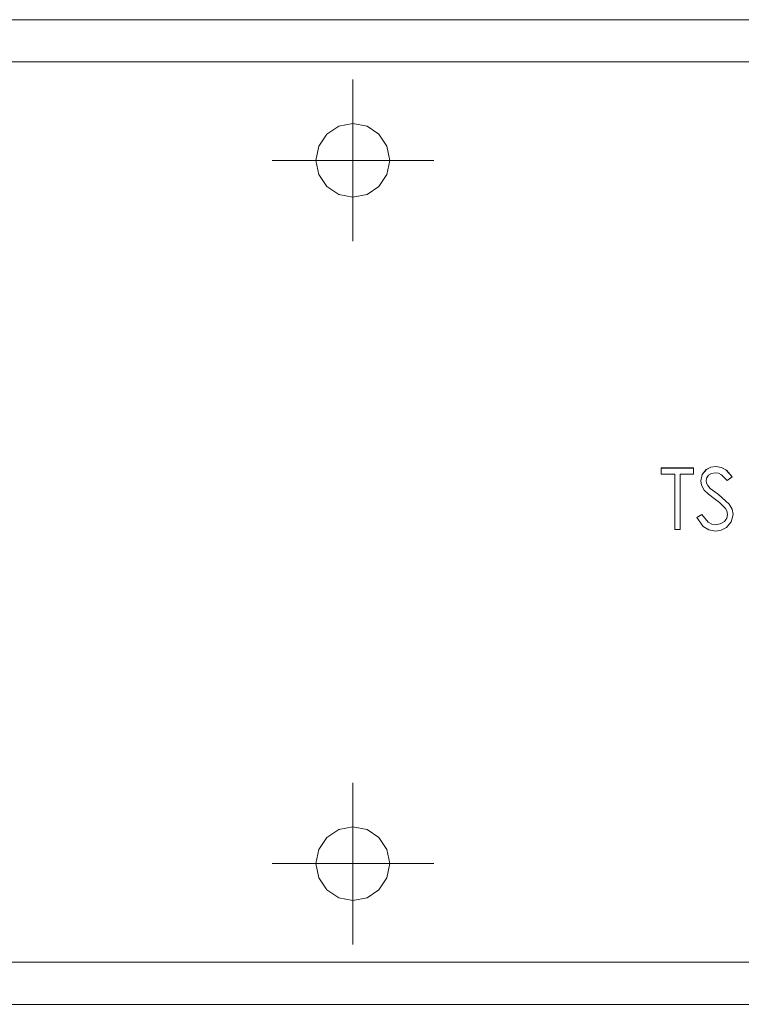
# Model space of a CAD drawing. Units: inches. Extents: x 5 to 589, y 5 to 415.
# Drawn here: x 134 to 143, y 164 to 175 of the extents above; entities that cross this region are included whole.
import ezdxf

# ---------------------------------------------------------------- set-up
doc = ezdxf.new("R2010")
doc.units = ezdxf.units.IN
doc.header["$MEASUREMENT"] = 0
for name, pattern in [('AI-Linetype-1022', [1.905, 1.27, -0.635]), ('AI-Linetype-1030', [1.905, 1.27, -0.635]), ('AI-Linetype-1031', [1.905, 1.27, -0.635]), ('AI-Linetype-1047', [1.905, 1.27, -0.635]), ('AI-Linetype-1059', [1.905, 1.27, -0.635]), ('AI-Linetype-1060', [1.905, 1.27, -0.635]), ('AI-Linetype-1184', [1.905, 1.27, -0.635]), ('AI-Linetype-1185', [1.905, 1.27, -0.635]), ('AI-Linetype-1186', [1.905, 1.27, -0.635]), ('AI-Linetype-1187', [1.905, 1.27, -0.635]), ('AI-Linetype-1188', [1.905, 1.27, -0.635]), ('AI-Linetype-1189', [1.905, 1.27, -0.635]), ('AI-Linetype-1190', [1.905, 1.27, -0.635]), ('AI-Linetype-1191', [1.905, 1.27, -0.635]), ('AI-Linetype-1192', [1.905, 1.27, -0.635]), ('AI-Linetype-1193', [1.905, 1.27, -0.635]), ('AI-Linetype-1194', [1.905, 1.27, -0.635]), ('AI-Linetype-1195', [1.905, 1.27, -0.635]), ('AI-Linetype-1196', [1.905, 1.27, -0.635]), ('AI-Linetype-1197', [1.905, 1.27, -0.635]), ('AI-Linetype-1198', [1.905, 1.27, -0.635]), ('AI-Linetype-1199', [1.905, 1.27, -0.635]), ('AI-Linetype-1200', [1.905, 1.27, -0.635]), ('AI-Linetype-1239', [1.905, 1.27, -0.635]), ('AI-Linetype-1240', [1.905, 1.27, -0.635]), ('AI-Linetype-1241', [1.905, 1.27, -0.635]), ('AI-Linetype-1242', [1.905, 1.27, -0.635]), ('AI-Linetype-1243', [1.905, 1.27, -0.635]), ('AI-Linetype-1244', [1.905, 1.27, -0.635]), ('AI-Linetype-1245', [1.905, 1.27, -0.635]), ('AI-Linetype-1246', [1.905, 1.27, -0.635]), ('AI-Linetype-1684', [1.905, 1.27, -0.635]), ('AI-Linetype-1691', [1.905, 1.27, -0.635]), ('AI-Linetype-1722', [1.905, 1.27, -0.635]), ('AI-Linetype-1725', [1.905, 1.27, -0.635]), ('AI-Linetype-1726', [1.905, 1.27, -0.635]), ('AI-Linetype-42', [19.05, 15.24, -1.27, 1.27, -1.27]), ('AI-Linetype-43', [19.05, 15.24, -1.27, 1.27, -1.27]), ('AI-Linetype-44', [19.05, 15.24, -1.27, 1.27, -1.27]), ('AI-Linetype-45', [19.05, 15.24, -1.27, 1.27, -1.27]), ('AI-Linetype-46', [19.05, 15.24, -1.27, 1.27, -1.27]), ('AI-Linetype-47', [19.05, 15.24, -1.27, 1.27, -1.27]), ('AI-Linetype-48', [19.05, 15.24, -1.27, 1.27, -1.27]), ('AI-Linetype-49', [19.05, 15.24, -1.27, 1.27, -1.27]), ('AI-Linetype-506', [1.905, 1.27, -0.635]), ('AI-Linetype-507', [1.905, 1.27, -0.635]), ('AI-Linetype-520', [1.905, 1.27, -0.635]), ('AI-Linetype-521', [1.905, 1.27, -0.635]), ('AI-Linetype-529', [1.905, 1.27, -0.635]), ('AI-Linetype-530', [1.905, 1.27, -0.635]), ('AI-Linetype-531', [1.905, 1.27, -0.635]), ('AI-Linetype-532', [1.905, 1.27, -0.635]), ('AI-Linetype-533', [1.905, 1.27, -0.635]), ('AI-Linetype-616', [1.905, 1.27, -0.635]), ('AI-Linetype-617', [1.905, 1.27, -0.635]), ('AI-Linetype-702', [1.905, 1.27, -0.635]), ('AI-Linetype-836', [1.905, 1.27, -0.635]), ('AI-Linetype-871', [1.905, 1.27, -0.635]), ('AI-Linetype-872', [1.905, 1.27, -0.635]), ('AI-Linetype-888', [1.905, 1.27, -0.635]), ('AI-Linetype-889', [1.905, 1.27, -0.635]), ('AI-Linetype-995', [1.905, 1.27, -0.635]), ('AI-Linetype-996', [1.905, 1.27, -0.635])]:
    doc.linetypes.add(name, pattern=pattern)
doc.layers.add('Ebene 1', color=7, linetype='Continuous')

msp = doc.modelspace()

# ---------------------------------------------------------------- linework, layer by layer
at = {"layer": 'Ebene 1', "color": 7, "lineweight": 18, "true_color": 0xffffff}
for points in [[(118.401, 175.211), (167.002, 175.211)], [(151.323, 174.731), (130.88, 174.731)], [(138.101, 173.611), (138.101, 174.111)], [(137.681, 173.611), (137.714, 173.772), (137.805, 173.908), (137.941, 174), (138.101, 174.031), (138.262, 174), (138.398, 173.908), (138.489, 173.772), (138.521, 173.611), (138.489, 173.451), (138.398, 173.314), (138.262, 173.224), (138.101, 173.191), (137.941, 173.224), (137.805, 173.314), (137.714, 173.451), (137.681, 173.611)], [(138.101, 173.611), (137.601, 173.611)], [(138.101, 173.611), (138.601, 173.611)], [(138.101, 173.611), (138.101, 173.112)], [(142.059, 169.966), (142.075, 170.038), (142.123, 170.094), (142.174, 170.121), (142.231, 170.129)], [(142.231, 170.129), (142.295, 170.118), (142.351, 170.086), (142.418, 170.011)], [(141.61, 170.04), (141.61, 170.111)], [(141.61, 170.111), (141.978, 170.111)], [(141.763, 170.04), (141.61, 170.04)], [(141.763, 169.411), (141.763, 170.04)], [(141.978, 170.04), (141.826, 170.04)], [(141.826, 170.04), (141.826, 169.411)], [(141.978, 170.111), (141.978, 170.04)], [(142.225, 170.057), (142.183, 170.051), (142.147, 170.029), (142.128, 170.002), (142.122, 169.969)], [(142.361, 169.968), (142.295, 170.036), (142.262, 170.052), (142.225, 170.057)], [(142.098, 169.859), (142.067, 169.916), (142.059, 169.966)], [(142.122, 169.969), (142.126, 169.94), (142.138, 169.913), (142.168, 169.878)], [(142.418, 170.011), (142.361, 169.968)], [(142.213, 169.764), (142.146, 169.815), (142.098, 169.859)], [(142.168, 169.878), (142.22, 169.839), (142.262, 169.809)], [(142.262, 169.809), (142.383, 169.701), (142.415, 169.645), (142.427, 169.583)], [(142.339, 169.653), (142.272, 169.719), (142.213, 169.764)], [(142.014, 169.547), (142.073, 169.582)], [(142.073, 169.582), (142.145, 169.495), (142.184, 169.473), (142.227, 169.465)], [(142.227, 169.465), (142.282, 169.475), (142.33, 169.505), (142.355, 169.541), (142.364, 169.584)], [(142.427, 169.583), (142.407, 169.5), (142.352, 169.435), (142.293, 169.404), (142.227, 169.393)], [(142.364, 169.584), (142.356, 169.624), (142.339, 169.653)], [(142.227, 169.393), (142.151, 169.407), (142.086, 169.448), (142.014, 169.547)], [(141.826, 169.411), (141.763, 169.411)], [(138.101, 165.612), (138.101, 166.111)], [(137.681, 165.612), (137.714, 165.772), (137.805, 165.908), (137.941, 165.999), (138.101, 166.032), (138.262, 165.999), (138.398, 165.908), (138.489, 165.772), (138.521, 165.612), (138.489, 165.451), (138.398, 165.315), (138.262, 165.224), (138.101, 165.191), (137.941, 165.224), (137.805, 165.315), (137.714, 165.451), (137.681, 165.612)], [(138.101, 165.612), (137.601, 165.612)], [(138.101, 165.612), (138.601, 165.612)], [(138.101, 165.612), (138.101, 165.112)], [(130.88, 164.492), (151.323, 164.492)], [(167.002, 164.011), (118.401, 164.011)]]:
    msp.add_lwpolyline(points, dxfattribs=at)
at = {"layer": 'Ebene 1', "color": 7, "linetype": 'AI-Linetype-1725', "lineweight": 18, "true_color": 0xffffff}
msp.add_lwpolyline([(167.001, 175.211), (118.401, 175.211)], dxfattribs=at)
at = {"layer": 'Ebene 1', "color": 7, "linetype": 'AI-Linetype-1691', "lineweight": 18, "true_color": 0xffffff}
msp.add_lwpolyline([(151.323, 174.731), (130.879, 174.731)], dxfattribs=at)
at = {"layer": 'Ebene 1', "color": 7, "linetype": 'AI-Linetype-42', "lineweight": 18, "true_color": 0xffffff}
msp.add_lwpolyline([(138.101, 174.111), (138.101, 174.532)], dxfattribs=at)
at = {"layer": 'Ebene 1', "color": 7, "linetype": 'AI-Linetype-1726', "lineweight": 18, "true_color": 0xffffff}
msp.add_lwpolyline([(137.681, 173.611), (137.714, 173.772), (137.805, 173.908), (137.941, 173.999), (138.101, 174.032), (138.262, 173.999), (138.398, 173.908), (138.489, 173.772), (138.521, 173.611), (138.489, 173.451), (138.398, 173.314), (138.262, 173.224), (138.101, 173.191), (137.941, 173.224), (137.805, 173.314), (137.714, 173.451), (137.681, 173.611)], dxfattribs=at)
at = {"layer": 'Ebene 1', "color": 7, "linetype": 'AI-Linetype-43', "lineweight": 18, "true_color": 0xffffff}
msp.add_lwpolyline([(137.601, 173.611), (137.181, 173.611)], dxfattribs=at)
at = {"layer": 'Ebene 1', "color": 7, "linetype": 'AI-Linetype-45', "lineweight": 18, "true_color": 0xffffff}
msp.add_lwpolyline([(138.601, 173.611), (139.021, 173.611)], dxfattribs=at)
at = {"layer": 'Ebene 1', "color": 7, "linetype": 'AI-Linetype-44', "lineweight": 18, "true_color": 0xffffff}
msp.add_lwpolyline([(138.101, 173.112), (138.101, 172.691)], dxfattribs=at)
at = {"layer": 'Ebene 1', "color": 7, "linetype": 'AI-Linetype-1200', "lineweight": 18, "true_color": 0xffffff}
msp.add_lwpolyline([(142.059, 169.966), (142.075, 170.038), (142.122, 170.094), (142.174, 170.121), (142.232, 170.129)], dxfattribs=at)
at = {"layer": 'Ebene 1', "color": 7, "linetype": 'AI-Linetype-1060', "lineweight": 18, "true_color": 0xffffff}
msp.add_lwpolyline([(142.231, 170.129), (142.231, 170.129)], dxfattribs=at)
at = {"layer": 'Ebene 1', "color": 7, "linetype": 'AI-Linetype-1197', "lineweight": 18, "true_color": 0xffffff}
msp.add_lwpolyline([(142.232, 170.129), (142.295, 170.118), (142.35, 170.086), (142.418, 170.011)], dxfattribs=at)
at = {"layer": 'Ebene 1', "color": 7, "linetype": 'AI-Linetype-533', "lineweight": 18, "true_color": 0xffffff}
msp.add_lwpolyline([(141.61, 170.112), (141.61, 170.112)], dxfattribs=at)
at = {"layer": 'Ebene 1', "color": 7, "linetype": 'AI-Linetype-1242', "lineweight": 18, "true_color": 0xffffff}
msp.add_lwpolyline([(141.61, 170.112), (141.978, 170.112)], dxfattribs=at)
at = {"layer": 'Ebene 1', "color": 7, "linetype": 'AI-Linetype-1246', "lineweight": 18, "true_color": 0xffffff}
msp.add_lwpolyline([(141.61, 170.04), (141.61, 170.112)], dxfattribs=at)
at = {"layer": 'Ebene 1', "color": 7, "linetype": 'AI-Linetype-702', "lineweight": 18, "true_color": 0xffffff}
msp.add_lwpolyline([(141.61, 170.04), (141.61, 170.04)], dxfattribs=at)
at = {"layer": 'Ebene 1', "color": 7, "linetype": 'AI-Linetype-1245', "lineweight": 18, "true_color": 0xffffff}
msp.add_lwpolyline([(141.763, 170.04), (141.61, 170.04)], dxfattribs=at)
at = {"layer": 'Ebene 1', "color": 7, "linetype": 'AI-Linetype-616', "lineweight": 18, "true_color": 0xffffff}
msp.add_lwpolyline([(141.763, 170.04), (141.763, 170.04)], dxfattribs=at)
at = {"layer": 'Ebene 1', "color": 7, "linetype": 'AI-Linetype-1243', "lineweight": 18, "true_color": 0xffffff}
msp.add_lwpolyline([(141.763, 169.412), (141.763, 170.04)], dxfattribs=at)
at = {"layer": 'Ebene 1', "color": 7, "linetype": 'AI-Linetype-530', "lineweight": 18, "true_color": 0xffffff}
msp.add_lwpolyline([(141.826, 170.04), (141.826, 170.04)], dxfattribs=at)
at = {"layer": 'Ebene 1', "color": 7, "linetype": 'AI-Linetype-1239', "lineweight": 18, "true_color": 0xffffff}
msp.add_lwpolyline([(141.826, 170.04), (141.826, 169.411)], dxfattribs=at)
at = {"layer": 'Ebene 1', "color": 7, "linetype": 'AI-Linetype-1240', "lineweight": 18, "true_color": 0xffffff}
msp.add_lwpolyline([(141.978, 170.04), (141.826, 170.04)], dxfattribs=at)
at = {"layer": 'Ebene 1', "color": 7, "linetype": 'AI-Linetype-532', "lineweight": 18, "true_color": 0xffffff}
msp.add_lwpolyline([(141.978, 170.112), (141.978, 170.112)], dxfattribs=at)
at = {"layer": 'Ebene 1', "color": 7, "linetype": 'AI-Linetype-1241', "lineweight": 18, "true_color": 0xffffff}
msp.add_lwpolyline([(141.978, 170.112), (141.978, 170.04)], dxfattribs=at)
at = {"layer": 'Ebene 1', "color": 7, "linetype": 'AI-Linetype-531', "lineweight": 18, "true_color": 0xffffff}
msp.add_lwpolyline([(141.978, 170.04), (141.978, 170.04)], dxfattribs=at)
at = {"layer": 'Ebene 1', "color": 7, "linetype": 'AI-Linetype-1195', "lineweight": 18, "true_color": 0xffffff}
msp.add_lwpolyline([(142.225, 170.057), (142.183, 170.051), (142.147, 170.029), (142.128, 170.001), (142.122, 169.969)], dxfattribs=at)
at = {"layer": 'Ebene 1', "color": 7, "linetype": 'AI-Linetype-1186', "lineweight": 18, "true_color": 0xffffff}
msp.add_lwpolyline([(142.361, 169.968), (142.295, 170.036), (142.261, 170.053), (142.224, 170.057)], dxfattribs=at)
at = {"layer": 'Ebene 1', "color": 7, "linetype": 'AI-Linetype-836', "lineweight": 18, "true_color": 0xffffff}
msp.add_lwpolyline([(142.225, 170.057), (142.225, 170.057)], dxfattribs=at)
at = {"layer": 'Ebene 1', "color": 7, "linetype": 'AI-Linetype-995', "lineweight": 18, "true_color": 0xffffff}
msp.add_lwpolyline([(142.059, 169.966), (142.059, 169.966)], dxfattribs=at)
at = {"layer": 'Ebene 1', "color": 7, "linetype": 'AI-Linetype-1189', "lineweight": 18, "true_color": 0xffffff}
msp.add_lwpolyline([(142.098, 169.859), (142.067, 169.916), (142.059, 169.966)], dxfattribs=at)
at = {"layer": 'Ebene 1', "color": 7, "linetype": 'AI-Linetype-1047', "lineweight": 18, "true_color": 0xffffff}
msp.add_lwpolyline([(142.122, 169.969), (142.122, 169.969)], dxfattribs=at)
at = {"layer": 'Ebene 1', "color": 7, "linetype": 'AI-Linetype-1198', "lineweight": 18, "true_color": 0xffffff}
msp.add_lwpolyline([(142.122, 169.969), (142.126, 169.94), (142.138, 169.913), (142.168, 169.879)], dxfattribs=at)
at = {"layer": 'Ebene 1', "color": 7, "linetype": 'AI-Linetype-1184', "lineweight": 18, "true_color": 0xffffff}
msp.add_lwpolyline([(142.418, 170.011), (142.361, 169.968)], dxfattribs=at)
at = {"layer": 'Ebene 1', "color": 7, "linetype": 'AI-Linetype-507', "lineweight": 18, "true_color": 0xffffff}
msp.add_lwpolyline([(142.361, 169.968), (142.361, 169.968)], dxfattribs=at)
at = {"layer": 'Ebene 1', "color": 7, "linetype": 'AI-Linetype-506', "lineweight": 18, "true_color": 0xffffff}
msp.add_lwpolyline([(142.418, 170.011), (142.418, 170.011)], dxfattribs=at)
at = {"layer": 'Ebene 1', "color": 7, "linetype": 'AI-Linetype-889', "lineweight": 18, "true_color": 0xffffff}
msp.add_lwpolyline([(142.098, 169.86), (142.098, 169.86)], dxfattribs=at)
at = {"layer": 'Ebene 1', "color": 7, "linetype": 'AI-Linetype-1188', "lineweight": 18, "true_color": 0xffffff}
msp.add_lwpolyline([(142.213, 169.764), (142.146, 169.815), (142.098, 169.859)], dxfattribs=at)
at = {"layer": 'Ebene 1', "color": 7, "linetype": 'AI-Linetype-1030', "lineweight": 18, "true_color": 0xffffff}
msp.add_lwpolyline([(142.168, 169.879), (142.168, 169.879)], dxfattribs=at)
at = {"layer": 'Ebene 1', "color": 7, "linetype": 'AI-Linetype-1193', "lineweight": 18, "true_color": 0xffffff}
msp.add_lwpolyline([(142.168, 169.878), (142.22, 169.839), (142.262, 169.809)], dxfattribs=at)
at = {"layer": 'Ebene 1', "color": 7, "linetype": 'AI-Linetype-1031', "lineweight": 18, "true_color": 0xffffff}
msp.add_lwpolyline([(142.262, 169.809), (142.262, 169.809)], dxfattribs=at)
at = {"layer": 'Ebene 1', "color": 7, "linetype": 'AI-Linetype-1196', "lineweight": 18, "true_color": 0xffffff}
msp.add_lwpolyline([(142.262, 169.809), (142.383, 169.701), (142.415, 169.645), (142.427, 169.583)], dxfattribs=at)
at = {"layer": 'Ebene 1', "color": 7, "linetype": 'AI-Linetype-888', "lineweight": 18, "true_color": 0xffffff}
msp.add_lwpolyline([(142.213, 169.764), (142.213, 169.764)], dxfattribs=at)
at = {"layer": 'Ebene 1', "color": 7, "linetype": 'AI-Linetype-1190', "lineweight": 18, "true_color": 0xffffff}
msp.add_lwpolyline([(142.339, 169.653), (142.272, 169.719), (142.213, 169.764)], dxfattribs=at)
at = {"layer": 'Ebene 1', "color": 7, "linetype": 'AI-Linetype-1185', "lineweight": 18, "true_color": 0xffffff}
msp.add_lwpolyline([(142.014, 169.547), (142.073, 169.582)], dxfattribs=at)
at = {"layer": 'Ebene 1', "color": 7, "linetype": 'AI-Linetype-521', "lineweight": 18, "true_color": 0xffffff}
msp.add_lwpolyline([(142.073, 169.582), (142.073, 169.582)], dxfattribs=at)
at = {"layer": 'Ebene 1', "color": 7, "linetype": 'AI-Linetype-1191', "lineweight": 18, "true_color": 0xffffff}
msp.add_lwpolyline([(142.073, 169.582), (142.145, 169.495), (142.184, 169.473), (142.227, 169.465)], dxfattribs=at)
at = {"layer": 'Ebene 1', "color": 7, "linetype": 'AI-Linetype-1194', "lineweight": 18, "true_color": 0xffffff}
msp.add_lwpolyline([(142.227, 169.465), (142.282, 169.475), (142.33, 169.505), (142.355, 169.541), (142.364, 169.584)], dxfattribs=at)
at = {"layer": 'Ebene 1', "color": 7, "linetype": 'AI-Linetype-1199', "lineweight": 18, "true_color": 0xffffff}
msp.add_lwpolyline([(142.427, 169.583), (142.407, 169.5), (142.352, 169.435), (142.293, 169.404), (142.227, 169.394)], dxfattribs=at)
at = {"layer": 'Ebene 1', "color": 7, "linetype": 'AI-Linetype-1187', "lineweight": 18, "true_color": 0xffffff}
msp.add_lwpolyline([(142.364, 169.584), (142.356, 169.624), (142.339, 169.653)], dxfattribs=at)
at = {"layer": 'Ebene 1', "color": 7, "linetype": 'AI-Linetype-872', "lineweight": 18, "true_color": 0xffffff}
msp.add_lwpolyline([(142.339, 169.652), (142.339, 169.652)], dxfattribs=at)
at = {"layer": 'Ebene 1', "color": 7, "linetype": 'AI-Linetype-871', "lineweight": 18, "true_color": 0xffffff}
msp.add_lwpolyline([(142.364, 169.584), (142.364, 169.584)], dxfattribs=at)
at = {"layer": 'Ebene 1', "color": 7, "linetype": 'AI-Linetype-1059', "lineweight": 18, "true_color": 0xffffff}
msp.add_lwpolyline([(142.427, 169.583), (142.427, 169.583)], dxfattribs=at)
at = {"layer": 'Ebene 1', "color": 7, "linetype": 'AI-Linetype-520', "lineweight": 18, "true_color": 0xffffff}
msp.add_lwpolyline([(142.014, 169.547), (142.014, 169.547)], dxfattribs=at)
at = {"layer": 'Ebene 1', "color": 7, "linetype": 'AI-Linetype-1192', "lineweight": 18, "true_color": 0xffffff}
msp.add_lwpolyline([(142.227, 169.394), (142.151, 169.407), (142.086, 169.448), (142.014, 169.547)], dxfattribs=at)
at = {"layer": 'Ebene 1', "color": 7, "linetype": 'AI-Linetype-996', "lineweight": 18, "true_color": 0xffffff}
msp.add_lwpolyline([(142.227, 169.465), (142.227, 169.465)], dxfattribs=at)
at = {"layer": 'Ebene 1', "color": 7, "linetype": 'AI-Linetype-617', "lineweight": 18, "true_color": 0xffffff}
msp.add_lwpolyline([(141.763, 169.412), (141.763, 169.412)], dxfattribs=at)
at = {"layer": 'Ebene 1', "color": 7, "linetype": 'AI-Linetype-1244', "lineweight": 18, "true_color": 0xffffff}
msp.add_lwpolyline([(141.826, 169.412), (141.763, 169.412)], dxfattribs=at)
at = {"layer": 'Ebene 1', "color": 7, "linetype": 'AI-Linetype-529', "lineweight": 18, "true_color": 0xffffff}
msp.add_lwpolyline([(141.826, 169.412), (141.826, 169.412)], dxfattribs=at)
at = {"layer": 'Ebene 1', "color": 7, "linetype": 'AI-Linetype-1022', "lineweight": 18, "true_color": 0xffffff}
msp.add_lwpolyline([(142.227, 169.394), (142.227, 169.394)], dxfattribs=at)
at = {"layer": 'Ebene 1', "color": 7, "linetype": 'AI-Linetype-46', "lineweight": 18, "true_color": 0xffffff}
msp.add_lwpolyline([(138.101, 166.111), (138.101, 166.531)], dxfattribs=at)
at = {"layer": 'Ebene 1', "color": 7, "linetype": 'AI-Linetype-1728', "lineweight": 18, "true_color": 0xffffff}
msp.add_lwpolyline([(137.681, 165.612), (137.714, 165.772), (137.805, 165.909), (137.941, 166), (138.101, 166.032), (138.262, 166), (138.398, 165.909), (138.489, 165.772), (138.521, 165.612), (138.489, 165.451), (138.398, 165.314), (138.262, 165.223), (138.101, 165.191), (137.941, 165.223), (137.805, 165.314), (137.714, 165.451), (137.681, 165.612)], dxfattribs=at)
at = {"layer": 'Ebene 1', "color": 7, "linetype": 'AI-Linetype-47', "lineweight": 18, "true_color": 0xffffff}
msp.add_lwpolyline([(137.601, 165.612), (137.181, 165.612)], dxfattribs=at)
at = {"layer": 'Ebene 1', "color": 7, "linetype": 'AI-Linetype-49', "lineweight": 18, "true_color": 0xffffff}
msp.add_lwpolyline([(138.601, 165.612), (139.021, 165.612)], dxfattribs=at)
at = {"layer": 'Ebene 1', "color": 7, "linetype": 'AI-Linetype-48', "lineweight": 18, "true_color": 0xffffff}
msp.add_lwpolyline([(138.101, 165.111), (138.101, 164.691)], dxfattribs=at)
at = {"layer": 'Ebene 1', "color": 7, "linetype": 'AI-Linetype-1684', "lineweight": 18, "true_color": 0xffffff}
msp.add_lwpolyline([(130.879, 164.492), (151.324, 164.492)], dxfattribs=at)
at = {"layer": 'Ebene 1', "color": 7, "linetype": 'AI-Linetype-1722', "lineweight": 18, "true_color": 0xffffff}
msp.add_lwpolyline([(118.401, 164.011), (167.002, 164.011)], dxfattribs=at)

doc.saveas('drawing.dxf')
